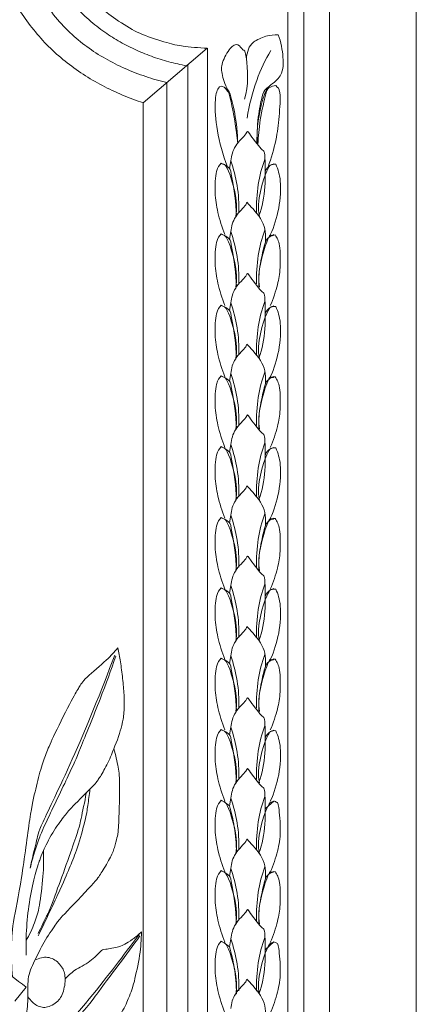
# Model space of a CAD drawing. Units: millimetres. Extents: x 9109 to 12109, y 9319 to 12319.
# Drawn here: x 10698 to 10822, y 11120 to 11426 of the extents above; entities that cross this region are included whole.
import ezdxf

# ---------------------------------------------------------------- set-up
doc = ezdxf.new("R2010")
doc.units = ezdxf.units.MM
doc.header["$MEASUREMENT"] = 0
doc.layers.get('0').update_dxf_attribs({"lineweight": 5})

# ---------------------------------------------------------------- blocks, each defined once
blk = doc.blocks.new('N-376_425_1040')
for p, q in [((1430.91, 634.16), (1430.91, 1674.16)), ((1403.91, 661.16), (1403.91, 1647.16)), ((1395.91, 730.61), (1395.91, 1577.71)), ((1390.91, 735.66), (1390.91, 1572.66)), ((1365.84, 1559.1), (1345.93, 1542.09)), ((1365.91, 1559.16), (1365.91, 749.16)), ((1359.79, 754.39), (1359.79, 1553.93)), ((1353.29, 1548.38), (1353.29, 759.94)), ((1371.43, 1546.71), (1372.66, 1545.56)), ((1345.93, 766.22), (1345.93, 1542.09)), ((1373.13, 1524.05), (1372.72, 1521.64)), ((1373.13, 1501.99), (1372.72, 1499.58)), ((1373.13, 1479.79), (1372.72, 1477.38)), ((1373.13, 1457.79), (1372.72, 1455.38)), ((1373.13, 1435.73), (1372.72, 1433.32)), ((1373.13, 1413.67), (1372.72, 1411.26)), ((1373.13, 1391.76), (1372.72, 1389.35)), ((1373.13, 1369.85), (1372.72, 1367.44)), ((1373.13, 1347.65), (1372.72, 1345.24)), ((1373.13, 1325.59), (1372.72, 1323.18)), ((1386.52, 1324.66), (1383.94, 1322.34)), ((1372.72, 1323.18), (1371.14, 1324.38)), ((1373.13, 1303.68), (1372.72, 1301.27)), ((1373.13, 1281.71), (1372.72, 1279.3)), ((1372.72, 1279.3), (1371.14, 1280.49)), ((1386.52, 1280.78), (1383.94, 1278.46)), ((1309.44, 1266.65), (1305.91, 1262.3))]:
    blk.add_line(p, q)
for points in [[(1359.43, 1553.63), (1357.56, 1553.97), (1353.85, 1554.8), (1348.4, 1556.52), (1343.14, 1558.68), (1338.02, 1561.37), (1333.43, 1564.31), (1328.22, 1568.48), (1323.76, 1572.99), (1319.76, 1578.07), (1316.44, 1583.39), (1313.67, 1589.79), (1312.32, 1593.9), (1311.11, 1600.44), (1310.88, 1603.27)], [(1353.29, 1548.38), (1351.06, 1548.91), (1346.65, 1550.18), (1340.22, 1552.66), (1334.08, 1555.73), (1328.25, 1559.51), (1323.11, 1563.73), (1317.84, 1569.47), (1313.59, 1575.63), (1310.01, 1582.3), (1307.17, 1589.28), (1305.73, 1594.1), (1305.13, 1596.54)], [(1345.93, 1542.09), (1343.73, 1542.81), (1339.4, 1544.43), (1333.13, 1547.39), (1327.14, 1550.9), (1321.51, 1554.96), (1316.33, 1559.58), (1311.71, 1564.76), (1307.65, 1570.39), (1304.14, 1576.38), (1301.18, 1582.65), (1299.56, 1586.98), (1298.84, 1589.18)], [(1331.8, 1572.56), (1332.71, 1571.72), (1333.62, 1570.76), (1341.03, 1565.54), (1346.99, 1562.6), (1356.04, 1560.06), (1356.89, 1559.93), (1363.34, 1559.15), (1365.84, 1559.1)], [(1378.04, 1555.81), (1378.05, 1556.81), (1378.61, 1558.96), (1379.75, 1561.03), (1384.25, 1563.12), (1386.66, 1563.31), (1387.94, 1563.28)], [(1387.94, 1563.28), (1388.77, 1561.11), (1389.69, 1555.51), (1389.39, 1552.88), (1388.63, 1549.7), (1383.66, 1546.37), (1383.03, 1544.64), (1381.77, 1539.38), (1381.25, 1532.67), (1381.32, 1529.7)], [(1372.66, 1545.56), (1371.61, 1547.05), (1370.22, 1551.1), (1370.1, 1554.29), (1373.06, 1559.73), (1375.53, 1560.76), (1377, 1558.05), (1378, 1558.87), (1378.85, 1547.17), (1377.4, 1543.24)], [(1378.24, 1537.34), (1378.84, 1541.33), (1381.1, 1549.76), (1383.89, 1555.42), (1385.61, 1558.4)], [(1372.09, 1522.15), (1370.68, 1525.78), (1368.57, 1533.98), (1368.07, 1542.89), (1369.12, 1547.43), (1371.16, 1547.37), (1372.67, 1544.93), (1372.64, 1545.36), (1375, 1533.75), (1375.32, 1529.37)], [(1375.32, 1529.37), (1375.29, 1532.53), (1374.46, 1539.69), (1373.38, 1543.35), (1372.66, 1545.56)], [(1381.47, 1529.46), (1381.03, 1533.81), (1383.19, 1545.15), (1384.3, 1545.87), (1385.2, 1547.44)], [(1381.63, 1529.2), (1381.73, 1531.73), (1382.05, 1536.11), (1384.36, 1546.56), (1385.05, 1546.74), (1386.55, 1547.42), (1387.21, 1547.44)], [(1387.21, 1547.44), (1387.72, 1546.74), (1388.86, 1546.73), (1388.23, 1537.35), (1387.43, 1530.81), (1385.76, 1524.84), (1384.77, 1522.16)], [(1373.13, 1524.05), (1373.38, 1525.65), (1374.1, 1528.73), (1378.7, 1532.92), (1377.88, 1533.97), (1383.51, 1526.17), (1383.81, 1528.14), (1384.13, 1512.14), (1381.88, 1506.95)], [(1375.64, 1507.88), (1375.76, 1510.69), (1375.4, 1516.49), (1374.04, 1521.54), (1373.13, 1524.05)], [(1381.19, 1507.81), (1381.09, 1510.75), (1381.49, 1516.87), (1382.83, 1521.95), (1383.73, 1524.51)], [(1371.32, 1501.05), (1370.41, 1503.29), (1368.95, 1508.32), (1368.06, 1513.71), (1368.5, 1521.86), (1369.59, 1522.53), (1370.2, 1523.34)], [(1370.2, 1523.34), (1371.03, 1522.58), (1371.52, 1524.67), (1375.7, 1511.37), (1374.71, 1506.71)], [(1374.91, 1506.97), (1374.93, 1510.79), (1373.23, 1520.71), (1372.99, 1521.51), (1371.73, 1522.55), (1371.14, 1522.83)], [(1386.52, 1523.12), (1385.72, 1522.41), (1385.34, 1524.7), (1381.04, 1511.34), (1382.06, 1506.69)], [(1387.19, 1522.94), (1386.62, 1522.99), (1385.59, 1523.07), (1384.23, 1521.56), (1383.94, 1520.8)], [(1385.47, 1501), (1386.66, 1503.63), (1388.43, 1509.01), (1388.92, 1518.61), (1387.85, 1521.25), (1387.19, 1522.94)], [(1373.13, 1501.99), (1373.38, 1503.59), (1374.06, 1506.67), (1378.85, 1510.88), (1377.32, 1511.83), (1383.95, 1505.21), (1384.07, 1500.93), (1383.94, 1498.74)], [(1371.32, 1478.99), (1370.41, 1481.23), (1368.95, 1486.26), (1368.06, 1491.65), (1368.5, 1499.79), (1369.59, 1500.46), (1370.2, 1501.28)], [(1370.2, 1501.28), (1371.03, 1500.52), (1371.52, 1502.61), (1375.7, 1489.31), (1374.71, 1484.65)], [(1374.91, 1484.91), (1374.93, 1488.73), (1373.23, 1498.65), (1372.99, 1499.45), (1371.73, 1500.49), (1371.14, 1500.77)], [(1375.64, 1485.82), (1375.76, 1488.63), (1375.4, 1494.43), (1374.04, 1499.48), (1373.13, 1501.99)], [(1381.19, 1485.75), (1381.09, 1488.69), (1381.49, 1494.81), (1382.83, 1499.88), (1383.73, 1502.45)], [(1382.06, 1484.63), (1381.2, 1489.31), (1385.33, 1502.35), (1385.69, 1500.15), (1386.56, 1500.97), (1386.93, 1501)], [(1381.88, 1484.89), (1381.85, 1486.98), (1381.98, 1490.82), (1383.78, 1498.61), (1384.3, 1499.69), (1385.79, 1500.79), (1386.52, 1501.05)], [(1386.93, 1501), (1387.55, 1499.91), (1388.64, 1498.68), (1388.61, 1490), (1387.96, 1486.03), (1386.41, 1481.02), (1385.47, 1478.93)], [(1373.13, 1479.79), (1373.38, 1481.39), (1374.1, 1484.47), (1378.7, 1488.66), (1377.88, 1489.71), (1383.51, 1481.91), (1383.81, 1483.88), (1384.13, 1467.88), (1381.88, 1462.69)], [(1371.32, 1456.79), (1370.41, 1459.03), (1368.95, 1464.06), (1368.06, 1469.45), (1368.5, 1477.59), (1369.59, 1478.26), (1370.2, 1479.08)], [(1370.2, 1479.08), (1371.03, 1478.32), (1371.52, 1480.41), (1375.7, 1467.11), (1374.71, 1462.45)], [(1374.91, 1462.71), (1374.93, 1466.53), (1373.23, 1476.45), (1372.99, 1477.25), (1371.73, 1478.29), (1371.14, 1478.57)], [(1375.64, 1463.62), (1375.76, 1466.43), (1375.4, 1472.23), (1374.04, 1477.28), (1373.13, 1479.79)], [(1386.52, 1478.86), (1385.72, 1478.15), (1385.34, 1480.44), (1381.04, 1467.08), (1382.06, 1462.43)], [(1381.19, 1463.55), (1381.09, 1466.49), (1381.49, 1472.61), (1382.83, 1477.68), (1383.73, 1480.25)], [(1387.19, 1478.68), (1386.62, 1478.73), (1385.59, 1478.81), (1384.23, 1477.3), (1383.94, 1476.54)], [(1385.47, 1456.73), (1386.66, 1459.37), (1388.43, 1464.75), (1388.92, 1474.35), (1387.85, 1476.99), (1387.19, 1478.68)], [(1373.13, 1457.79), (1373.38, 1459.4), (1374.06, 1462.47), (1378.85, 1466.69), (1377.32, 1467.64), (1383.95, 1461.02), (1384.07, 1456.74), (1383.94, 1454.54)], [(1371.32, 1434.8), (1370.41, 1437.03), (1368.95, 1442.07), (1368.06, 1447.45), (1368.5, 1455.6), (1369.59, 1456.27), (1370.2, 1457.09)], [(1370.2, 1457.09), (1371.03, 1456.33), (1371.52, 1458.42), (1375.7, 1445.12), (1374.71, 1440.45)], [(1374.91, 1440.72), (1374.93, 1444.54), (1373.23, 1454.45), (1372.99, 1455.26), (1371.73, 1456.29), (1371.14, 1456.58)], [(1375.64, 1441.62), (1375.76, 1444.44), (1375.4, 1450.24), (1374.04, 1455.29), (1373.13, 1457.79)], [(1381.19, 1441.56), (1381.09, 1444.49), (1381.49, 1450.61), (1382.83, 1455.69), (1383.73, 1458.25)], [(1382.06, 1440.44), (1381.2, 1445.12), (1385.33, 1458.16), (1385.7, 1455.96), (1386.56, 1456.78), (1386.93, 1456.8)], [(1381.88, 1440.69), (1381.85, 1442.79), (1381.98, 1446.63), (1383.78, 1454.42), (1384.3, 1455.5), (1385.79, 1456.6), (1386.52, 1456.86)], [(1386.93, 1456.8), (1387.55, 1455.72), (1388.64, 1454.48), (1388.61, 1445.81), (1387.96, 1441.84), (1386.41, 1436.83), (1385.47, 1434.74)], [(1373.13, 1435.73), (1373.38, 1437.33), (1374.1, 1440.42), (1378.7, 1444.6), (1377.88, 1445.65), (1383.51, 1437.85), (1383.81, 1439.83), (1384.13, 1423.82), (1381.88, 1418.63)], [(1371.32, 1412.74), (1370.41, 1414.97), (1368.95, 1420), (1368.06, 1425.39), (1368.5, 1433.54), (1369.59, 1434.21), (1370.2, 1435.03)], [(1370.2, 1435.03), (1371.03, 1434.26), (1371.52, 1436.36), (1375.7, 1423.05), (1374.71, 1418.39)], [(1375.64, 1419.56), (1375.76, 1422.37), (1375.4, 1428.17), (1374.04, 1433.22), (1373.13, 1435.73)], [(1386.52, 1434.8), (1385.72, 1434.1), (1385.34, 1436.38), (1381.04, 1423.02), (1382.06, 1418.38)], [(1381.19, 1419.5), (1381.09, 1422.43), (1381.49, 1428.55), (1382.83, 1433.63), (1383.73, 1436.19)], [(1374.91, 1418.66), (1374.93, 1422.48), (1373.23, 1432.39), (1372.99, 1433.2), (1371.73, 1434.23), (1371.14, 1434.51)], [(1387.19, 1434.62), (1386.62, 1434.67), (1385.59, 1434.76), (1384.23, 1433.24), (1383.94, 1432.48)], [(1385.47, 1412.68), (1386.66, 1415.31), (1388.43, 1420.69), (1388.92, 1430.3), (1387.85, 1432.93), (1387.19, 1434.62)], [(1373.13, 1413.67), (1373.38, 1415.28), (1374.06, 1418.35), (1378.85, 1422.57), (1377.32, 1423.52), (1383.95, 1416.9), (1384.07, 1412.62), (1383.94, 1410.42)], [(1375.64, 1397.51), (1375.76, 1400.32), (1375.4, 1406.12), (1374.04, 1411.17), (1373.13, 1413.67)], [(1381.19, 1397.44), (1381.09, 1400.38), (1381.49, 1406.5), (1382.83, 1411.57), (1383.73, 1414.14)], [(1371.32, 1390.68), (1370.41, 1392.91), (1368.95, 1397.95), (1368.06, 1403.34), (1368.5, 1411.48), (1369.59, 1412.15), (1370.2, 1412.97)], [(1370.2, 1412.97), (1371.03, 1412.21), (1371.52, 1414.3), (1375.7, 1401), (1374.71, 1396.33)], [(1374.91, 1396.6), (1374.93, 1400.42), (1373.23, 1410.33), (1372.99, 1411.14), (1371.73, 1412.18), (1371.14, 1412.46)], [(1382.06, 1396.32), (1381.2, 1401), (1385.33, 1414.04), (1385.7, 1411.84), (1386.56, 1412.66), (1386.93, 1412.69)], [(1381.88, 1396.57), (1381.85, 1398.67), (1381.98, 1402.51), (1383.78, 1410.3), (1384.3, 1411.38), (1385.79, 1412.48), (1386.52, 1412.74)], [(1386.93, 1412.69), (1387.55, 1411.6), (1388.64, 1410.37), (1388.61, 1401.69), (1387.96, 1397.72), (1386.41, 1392.71), (1385.47, 1390.62)], [(1373.13, 1391.76), (1373.38, 1393.37), (1374.1, 1396.45), (1378.7, 1400.63), (1377.88, 1401.69), (1383.51, 1393.88), (1383.81, 1395.86), (1384.13, 1379.86), (1381.88, 1374.66)], [(1381.19, 1375.53), (1381.09, 1378.46), (1381.49, 1384.58), (1382.83, 1389.66), (1383.73, 1392.22)], [(1371.32, 1368.77), (1370.41, 1371), (1368.95, 1376.04), (1368.06, 1381.43), (1368.5, 1389.57), (1369.59, 1390.24), (1370.2, 1391.06)], [(1370.2, 1391.06), (1371.03, 1390.3), (1371.52, 1392.39), (1375.7, 1379.09), (1374.71, 1374.42)], [(1374.91, 1374.69), (1374.93, 1378.51), (1373.23, 1388.42), (1372.99, 1389.23), (1371.73, 1390.26), (1371.14, 1390.55)], [(1375.64, 1375.59), (1375.76, 1378.41), (1375.4, 1384.21), (1374.04, 1389.26), (1373.13, 1391.76)], [(1386.52, 1390.83), (1385.72, 1390.13), (1385.34, 1392.41), (1381.04, 1379.06), (1382.06, 1374.41)], [(1387.19, 1390.66), (1386.62, 1390.7), (1385.59, 1390.79), (1384.23, 1389.27), (1383.94, 1388.51)], [(1385.47, 1368.71), (1386.66, 1371.34), (1388.43, 1376.73), (1388.92, 1386.33), (1387.85, 1388.97), (1387.19, 1390.66)], [(1373.13, 1369.85), (1373.38, 1371.46), (1374.06, 1374.53), (1378.85, 1378.74), (1377.32, 1379.7), (1383.95, 1373.08), (1384.07, 1368.8), (1383.94, 1366.6)], [(1337.98, 1372.34), (1336.83, 1371.01), (1335.35, 1369.1), (1327.29, 1362.55), (1325.94, 1360.01), (1324.33, 1357.6), (1317.71, 1344.39), (1315.87, 1339.89), (1314.24, 1335.79), (1312.41, 1328.27), (1310.73, 1321.4), (1308.07, 1299.46), (1305.07, 1285.95), (1304.86, 1278.87), (1304.93, 1272.83), (1305.16, 1269.98)], [(1336.72, 1340.93), (1337.79, 1343.24), (1339.65, 1349.38), (1339.76, 1351.12), (1340.04, 1353.29), (1340, 1357.66), (1339.54, 1362.72), (1338.82, 1368.32), (1338.29, 1370.91), (1337.98, 1372.34)], [(1310.73, 1303.79), (1311.2, 1306.44), (1312.96, 1312.81), (1313.12, 1315.38), (1322.97, 1334.88), (1332.95, 1359.13), (1337.02, 1370.04)], [(1337.37, 1369.72), (1335.79, 1365.24), (1333.05, 1357.6), (1325.35, 1338.65), (1323.91, 1335.2), (1314.54, 1315.75), (1313.96, 1314.14), (1311.89, 1308.51), (1311.11, 1305.43), (1310.73, 1303.79)], [(1371.32, 1346.86), (1370.41, 1349.09), (1368.95, 1354.13), (1368.06, 1359.51), (1368.5, 1367.66), (1369.59, 1368.33), (1370.2, 1369.15)], [(1370.2, 1369.15), (1371.03, 1368.39), (1371.52, 1370.48), (1375.7, 1357.17), (1374.71, 1352.51)], [(1374.91, 1352.78), (1374.93, 1356.6), (1373.23, 1366.51), (1372.99, 1367.32), (1371.73, 1368.35), (1371.14, 1368.64)], [(1375.64, 1353.68), (1375.76, 1356.49), (1375.4, 1362.3), (1374.04, 1367.34), (1373.13, 1369.85)], [(1381.19, 1353.62), (1381.09, 1356.55), (1381.49, 1362.67), (1382.83, 1367.75), (1383.73, 1370.31)], [(1382.06, 1352.5), (1381.2, 1357.18), (1385.33, 1370.22), (1385.7, 1368.02), (1386.56, 1368.84), (1386.93, 1368.86)], [(1381.88, 1352.75), (1381.85, 1354.85), (1381.98, 1358.68), (1383.78, 1366.48), (1384.3, 1367.56), (1385.79, 1368.66), (1386.52, 1368.92)], [(1386.93, 1368.86), (1387.55, 1367.78), (1388.64, 1366.54), (1388.61, 1357.87), (1387.96, 1353.89), (1386.41, 1348.89), (1385.47, 1346.8)], [(1373.13, 1347.65), (1373.38, 1349.25), (1374.1, 1352.34), (1378.7, 1356.52), (1377.88, 1357.57), (1383.51, 1349.77), (1383.81, 1351.75), (1384.13, 1335.74), (1381.88, 1330.55)], [(1371.32, 1324.66), (1370.41, 1326.89), (1368.95, 1331.92), (1368.06, 1337.31), (1368.5, 1345.46), (1369.59, 1346.13), (1370.2, 1346.95)], [(1370.2, 1346.95), (1371.03, 1346.18), (1371.52, 1348.28), (1375.7, 1334.97), (1374.71, 1330.31)], [(1374.91, 1330.58), (1374.93, 1334.4), (1373.23, 1344.31), (1372.99, 1345.11), (1371.73, 1346.15), (1371.14, 1346.43)], [(1375.64, 1331.48), (1375.76, 1334.29), (1375.4, 1340.09), (1374.04, 1345.14), (1373.13, 1347.65)], [(1386.52, 1346.72), (1385.72, 1346.02), (1385.34, 1348.3), (1381.04, 1334.94), (1382.06, 1330.3)], [(1381.19, 1331.42), (1381.09, 1334.35), (1381.49, 1340.47), (1382.83, 1345.55), (1383.73, 1348.11)], [(1387.19, 1346.54), (1386.62, 1346.59), (1385.59, 1346.68), (1384.23, 1345.16), (1383.94, 1344.4)], [(1385.47, 1324.6), (1386.66, 1327.23), (1388.43, 1332.61), (1388.92, 1342.21), (1387.85, 1344.85), (1387.19, 1346.54)], [(1307.71, 1245.99), (1308.09, 1247.91), (1308.79, 1251.8), (1309.49, 1257.5), (1310.23, 1263.83), (1309.68, 1270.13), (1312.4, 1275.44), (1315.25, 1281.47), (1319.53, 1287.31), (1319.41, 1287.51), (1331.56, 1300.06), (1332.39, 1301.61), (1335.83, 1307.04), (1336.98, 1310.07), (1337.78, 1313.77), (1338.21, 1314.15), (1338.73, 1331.07), (1338.25, 1334.65), (1337.33, 1339.05), (1336.72, 1340.93)], [(1336.72, 1340.93), (1336.13, 1339.24), (1334.72, 1335.87), (1332, 1331.41), (1331.23, 1330.23), (1323, 1322.12), (1321.41, 1320.09), (1317.62, 1315.03), (1314.4, 1308.37), (1313.85, 1306.71), (1312.32, 1302.45), (1310.5, 1294.13), (1309.49, 1285.51), (1309.38, 1279.56), (1309.47, 1276.61)], [(1373.13, 1325.59), (1373.38, 1327.2), (1374.1, 1330.28), (1378.7, 1334.47), (1377.88, 1335.52), (1383.51, 1327.71), (1383.81, 1329.69), (1384.13, 1313.69), (1381.88, 1308.49)], [(1313.15, 1282.65), (1315.51, 1287.35), (1320.88, 1298.84), (1323.2, 1304.48), (1325.33, 1309.38), (1328.1, 1319.42), (1328.62, 1322.99), (1329.14, 1326.65), (1329.31, 1328.33)], [(1328.14, 1327.12), (1327.73, 1324.47), (1326.27, 1318), (1325.89, 1315.72), (1316.15, 1288.8), (1316.45, 1290.38), (1314.12, 1285.2), (1313.2, 1283.43)], [(1371.32, 1302.6), (1370.41, 1304.83), (1368.95, 1309.87), (1368.06, 1315.26), (1368.5, 1323.4), (1369.59, 1324.07), (1370.2, 1324.89)], [(1370.2, 1324.89), (1371.03, 1324.13), (1371.52, 1326.22), (1375.7, 1312.92), (1374.71, 1308.25)], [(1375.64, 1309.43), (1375.76, 1312.24), (1375.4, 1318.04), (1374.04, 1323.09), (1373.13, 1325.59)], [(1382.06, 1308.24), (1381.04, 1312.89), (1385.34, 1326.25), (1385.72, 1323.96), (1386.52, 1324.66)], [(1381.19, 1309.36), (1381.09, 1312.29), (1381.49, 1318.41), (1382.83, 1323.49), (1383.73, 1326.05)], [(1386.52, 1324.66), (1386.86, 1324.6), (1387.61, 1324.08), (1388.01, 1324.2), (1388.88, 1314.65), (1387.88, 1309.34), (1386.41, 1304.63), (1385.47, 1302.54)], [(1374.91, 1308.52), (1374.9, 1311.21), (1374.37, 1317.03), (1373.37, 1321.02), (1372.72, 1323.18)], [(1373.13, 1303.68), (1373.38, 1305.29), (1374.06, 1308.36), (1378.85, 1312.58), (1377.32, 1313.53), (1383.95, 1306.91), (1384.07, 1302.63), (1383.94, 1300.43)], [(1314.83, 1309.16), (1314.92, 1306.49), (1314.92, 1301.69), (1313.57, 1291.18), (1312.3, 1287.05), (1310.47, 1282.91), (1309.44, 1281.14)], [(1370.2, 1302.98), (1371.03, 1302.22), (1371.52, 1304.31), (1375.7, 1291), (1374.71, 1286.34)], [(1375.64, 1287.51), (1375.76, 1290.33), (1375.4, 1296.13), (1374.04, 1301.18), (1373.13, 1303.68)], [(1381.19, 1287.45), (1381.09, 1290.38), (1381.49, 1296.5), (1382.83, 1301.58), (1383.73, 1304.14)], [(1386.93, 1302.69), (1386.56, 1302.67), (1385.69, 1301.85), (1385.33, 1304.05), (1381.2, 1291.01), (1382.06, 1286.33)], [(1371.32, 1280.69), (1370.41, 1282.92), (1368.95, 1287.96), (1368.06, 1293.34), (1368.5, 1301.49), (1369.59, 1302.16), (1370.2, 1302.98)], [(1374.91, 1286.61), (1374.93, 1290.43), (1373.23, 1300.34), (1372.99, 1301.15), (1371.73, 1302.18), (1371.14, 1302.47)], [(1386.52, 1302.75), (1385.79, 1302.49), (1384.3, 1301.39), (1383.78, 1300.31), (1381.98, 1292.52), (1381.85, 1288.68), (1381.88, 1286.58)], [(1385.47, 1280.63), (1386.41, 1282.72), (1387.96, 1287.73), (1388.61, 1291.7), (1388.64, 1300.37), (1387.55, 1301.61), (1386.93, 1302.69)], [(1373.13, 1281.71), (1373.38, 1283.31), (1374.1, 1286.4), (1378.7, 1290.58), (1377.88, 1291.63), (1383.51, 1283.83), (1383.81, 1285.81), (1384.13, 1269.8), (1381.88, 1264.61)], [(1345.34, 1283.91), (1345.29, 1281.45), (1345.06, 1277.1), (1342.91, 1267.26), (1342.15, 1265.44), (1341.16, 1262.49), (1338.13, 1256.58), (1333.42, 1250.83), (1330.93, 1248.51), (1328.77, 1246.7), (1324.67, 1243.37), (1308.59, 1234.71), (1309.74, 1234.72), (1307.16, 1232.52), (1305.63, 1230.58), (1303.31, 1225.72), (1303.62, 1226.57), (1301.18, 1217.97), (1300.57, 1214.75)], [(1303.48, 1230.89), (1304.71, 1232.84), (1308.55, 1238.14), (1306.99, 1237.11), (1330.92, 1264.8), (1339.56, 1276.32), (1344.59, 1283.1)], [(1344.85, 1282.63), (1340.92, 1277.16), (1329.62, 1262.25), (1331.91, 1264.78), (1313.16, 1241.97), (1305.9, 1234)], [(1321.6, 1269.25), (1322.54, 1270.22), (1324.11, 1271.95), (1329.66, 1274.52), (1333.09, 1278.49), (1333.36, 1278.29), (1338.97, 1279.36), (1339.88, 1279.92), (1342.57, 1281.45), (1344.49, 1283.07), (1345.34, 1283.91)], [(1375.64, 1265.54), (1375.76, 1268.35), (1375.4, 1274.15), (1374.04, 1279.2), (1373.13, 1281.71)], [(1381.19, 1265.48), (1381.09, 1268.41), (1381.49, 1274.53), (1382.83, 1279.61), (1383.73, 1282.17)], [(1291.46, 1279.08), (1294.36, 1277.38), (1299.6, 1274.11), (1306.38, 1269.12), (1309.44, 1266.65)], [(1371.32, 1258.72), (1370.41, 1260.95), (1368.95, 1265.98), (1368.06, 1271.37), (1368.5, 1279.52), (1369.59, 1280.19), (1370.2, 1281.01)], [(1370.2, 1281.01), (1371.03, 1280.24), (1371.52, 1282.34), (1375.7, 1269.03), (1374.71, 1264.37)], [(1374.91, 1264.64), (1374.9, 1267.33), (1374.37, 1273.15), (1373.37, 1277.14), (1372.72, 1279.3)], [(1382.06, 1264.36), (1381.04, 1269), (1385.34, 1282.36), (1385.72, 1280.08), (1386.52, 1280.78)], [(1386.52, 1280.78), (1386.86, 1280.72), (1387.61, 1280.2), (1388.01, 1280.32), (1388.88, 1270.77), (1387.88, 1265.46), (1386.41, 1260.75), (1385.47, 1258.66)], [(1312.21, 1275.09), (1312.84, 1275.45), (1314.33, 1275.96), (1316.07, 1276.11), (1318.04, 1275.46), (1319.59, 1274.29), (1320.85, 1272.61), (1321.41, 1271.16), (1321.69, 1269.13), (1321.42, 1266.62), (1320.69, 1264.26), (1319.73, 1262.71), (1318.15, 1261.25), (1316.03, 1260.39), (1314.47, 1260.3), (1312.72, 1260.95), (1311.47, 1261.9), (1310.4, 1263.09), (1310.01, 1263.7)], [(1373.13, 1260.04), (1373.38, 1261.65), (1374.06, 1264.72), (1378.85, 1268.93), (1377.32, 1269.89), (1383.95, 1263.27), (1384.07, 1258.99), (1383.94, 1256.79)]]:
    blk.add_open_spline(points, degree=3)

msp = doc.modelspace()

# ---------------------------------------------------------------- block references
msp.add_blockref('N-376_425_1040', (9390.88, 9858.46))

doc.saveas('drawing.dxf')
